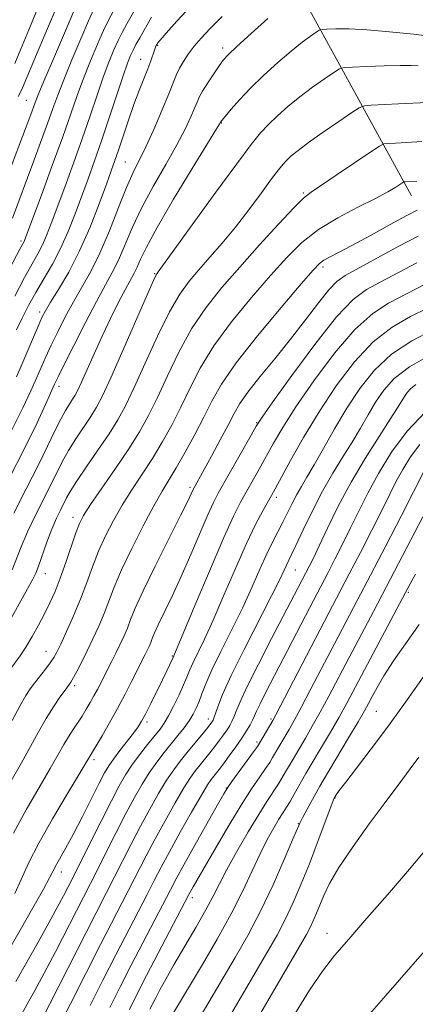
# Model space of a CAD drawing. Extents: x 2159800 to 2162700, y 307300 to 310200.
# Drawn here: x 2160660 to 2160736, y 308065 to 308253 of the extents above; entities that cross this region are included whole.
import ezdxf

# ---------------------------------------------------------------- set-up
doc = ezdxf.new("R2010")
doc.units = 0
doc.header["$MEASUREMENT"] = 0
for name, color, linetype, lineweight in [('BREAKLINE DTM HARD', 7, 'Continuous', 0), ('CONTOUR INDEX', 41, 'Continuous', 13), ('CONTOUR INTERMEDIATE', 44, 'Continuous', 0), ('SPOT ELEVATION DTM', 2, 'Continuous', 13)]:
    doc.layers.add(name, color=color, linetype=linetype, lineweight=lineweight)

msp = doc.modelspace()

# ---------------------------------------------------------------- linework, layer by layer
at = {"layer": 'BREAKLINE DTM HARD', "extrusion": (-0.112487159940462, 0.2056321942463503, 0.9721430139326006), "elevation": -178684.7407113812, "flags": 128}
msp.add_lwpolyline([(-2043561.938233406, 745404.7696344042), (-2043561.938233406, 745454.1321282634)], dxfattribs=at)
at = {"layer": 'CONTOUR INDEX', "flags": 128}
for points, elevation in [([(2160665.982, 308261.2430000001), (2160661.824, 308251.0980000001), (2160660.243, 308247.2910000001), (2160659.132, 308244.704)], 990), ([(2160684.144, 308258.672), (2160680.5379, 308252.274), (2160679.622, 308250.583), (2160678.895, 308249.1040000001), (2160678.075, 308247.2760000001), (2160677.118, 308244.948), (2160676.037, 308242.0759000001), (2160674.838, 308238.6350000001), (2160673.501, 308234.6840000001), (2160671.996, 308230.3049), (2160670.331, 308225.6420000001), (2160668.6681, 308221.099), (2160666.081, 308214.1130000001), (2160665.197, 308211.839), (2160664.394, 308210.024), (2160663.518, 308208.3480000001), (2160662.427, 308206.4110000001), (2160660.983, 308203.7910000001), (2160659.137, 308200.2770000001)], 1000), ([(2160739.369, 308249.769), (2160735.276, 308250.2540000001), (2160730.743, 308250.7560000001), (2160726.461, 308251.137), (2160722.997, 308251.301), (2160720.438, 308251.3050000001), (2160718.753, 308251.248), (2160717.836, 308251.1880000001), (2160717.301, 308251.0320000001), (2160716.686, 308250.6451000001), (2160715.612, 308249.903), (2160714.015, 308248.7290000001), (2160711.911, 308247.0530000001), (2160709.3669, 308244.8690000001), (2160706.6631, 308242.4070000001), (2160704.1279, 308239.9550000001), (2160702.038, 308237.7720000001), (2160700.452, 308235.9909), (2160698.421, 308233.503), (2160698.403, 308233.458), (2160698.291, 308233.2560000001), (2160697.657, 308232.204), (2160693.02, 308224.627), (2160689.473, 308218.768), (2160686.314, 308213.388), (2160684.274, 308209.638), (2160683.146, 308207.2980000001), (2160682.487, 308205.806), (2160681.905, 308204.6290000001), (2160680.256, 308201.5970000001), (2160678.958, 308199.0870000001), (2160677.423, 308196.002), (2160675.809, 308192.628), (2160674.268, 308189.262), (2160671.854, 308183.8250000001), (2160671.144, 308182.2810000001), (2160670.647, 308181.322), (2160670.176, 308180.561), (2160669.577, 308179.655), (2160668.816, 308178.4330000001), (2160667.896, 308176.7640000001), (2160666.7941, 308174.523), (2160665.4021, 308171.606), (2160663.59, 308167.9120000001), (2160661.323, 308163.4710000001), (2160658.9371, 308158.829)], 1010), ([(2160736.005, 308216.671), (2160734.013, 308215.664), (2160730.847, 308213.9390000001), (2160727.063, 308211.8570000001), (2160723.542, 308209.9380000001), (2160720.974, 308208.5810000001), (2160719.281, 308207.7050000001), (2160718.194, 308207.1090000001), (2160717.369, 308206.5040000001), (2160716.16, 308205.2399), (2160713.8429, 308202.577), (2160710.007, 308198.0980000001), (2160705.482, 308192.675), (2160701.41, 308187.5000000001), (2160698.632, 308183.4620000001), (2160696.8, 308180.231), (2160695.264, 308177.17), (2160693.527, 308173.824), (2160691.686, 308170.449), (2160689.9879, 308167.4830000001), (2160687.254, 308162.986), (2160685.673, 308160.22), (2160683.646, 308156.4060000001), (2160681.457, 308152.0650000001), (2160679.514, 308147.9649), (2160678.11, 308144.6829000001), (2160676.173, 308139.6470000001), (2160675.154, 308137.225), (2160674.052, 308134.8040000001), (2160672.945, 308132.502), (2160671.912, 308130.4330000001), (2160671.014, 308128.7000000001), (2160670.313, 308127.4010000001), (2160669.823, 308126.5600000001), (2160669.371, 308125.8850000001), (2160668.738, 308125.0110000001), (2160667.764, 308123.6450000001), (2160666.517, 308121.8049), (2160665.126, 308119.5820000001), (2160663.683, 308117.0540000001), (2160662.137, 308114.2320000001), (2160660.403, 308111.1140000001), (2160658.444, 308107.7220000001)], 1020), ([(2160738.866, 308193.7870000001), (2160734.958, 308191.73), (2160731.113, 308189.1670000001), (2160727.823, 308186.1080000001), (2160725.029, 308182.638), (2160722.533, 308178.8620000001), (2160720.193, 308174.9330000001), (2160718.074, 308171.1900000001), (2160716.297, 308168.023), (2160714.937, 308165.6900000001), (2160713.885, 308163.932), (2160712.988, 308162.3640000001), (2160712.116, 308160.6800000001), (2160711.236, 308158.8920000001), (2160710.339, 308157.095), (2160708.4, 308153.393), (2160707.263, 308151.0530000001), (2160705.946, 308148.115), (2160704.406, 308144.6290000001), (2160702.6, 308140.7021000001), (2160700.543, 308136.496), (2160698.494, 308132.405), (2160696.771, 308128.877), (2160695.603, 308126.24), (2160694.861, 308124.3320000001), (2160694.327, 308122.8700000001), (2160693.806, 308121.601), (2160693.201, 308120.398), (2160692.437, 308119.1660000001), (2160691.462, 308117.8250000001), (2160690.304, 308116.361), (2160687.642, 308113.077), (2160686.233, 308111.242), (2160684.829, 308109.2560000001), (2160683.448, 308107.073), (2160681.999, 308104.5370000001), (2160680.361, 308101.4660000001), (2160678.4821, 308097.8030000001), (2160673.577, 308088.0800000001), (2160666.901, 308075.0530000001), (2160664.77, 308070.974), (2160662.962, 308067.6290000001), (2160661.512, 308065.0279), (2160660.392, 308063.0490000001)], 1030), ([(2160737.453, 308167.148), (2160735.291, 308162.894), (2160732.918, 308158.2600000001), (2160729.995, 308152.5850000001), (2160727.0701, 308146.942), (2160724.558, 308142.1420000001), (2160720.183, 308133.8320000001), (2160715.708, 308125.258), (2160713.836, 308121.7059000001), (2160712.482, 308119.2110000001), (2160711.529, 308117.5310000001), (2160708.374, 308112.1409000001), (2160707.82, 308111.23), (2160707.048, 308110.0630000001), (2160705.9189, 308108.436), (2160704.379, 308106.1670000001), (2160702.396, 308103.0810000001), (2160700.013, 308099.1610000001), (2160697.571, 308095.019), (2160693.2191, 308087.4770000001), (2160692.404, 308086.0050000001), (2160684.299, 308070.4971), (2160682.524, 308067.05), (2160681.041, 308064.062)], 1040), ([(2160736.311, 308112.2440000001), (2160734.684, 308109.9840000001), (2160733.276, 308108.0750000001), (2160729.687, 308103.306), (2160726.8559, 308099.47), (2160723.748, 308095.133), (2160721.039, 308091.1209), (2160719.232, 308088.0691000001), (2160718.145, 308085.827), (2160716.785, 308082.454), (2160716.153, 308080.9880000001), (2160715.526, 308079.659), (2160714.825, 308078.3381000001), (2160713.684, 308076.355), (2160699.697, 308052.371)], 1050)]:
    msp.add_lwpolyline(points, dxfattribs=dict(at, elevation=elevation))
at = {"layer": 'CONTOUR INTERMEDIATE', "flags": 128}
for points, elevation in [([(2160670.409, 308254.6840000001), (2160668.596, 308250.4890000001), (2160666.505, 308245.6), (2160664.703, 308241.3410000001), (2160663.608, 308238.6880000001), (2160663.038, 308237.225), (2160662.2, 308234.9190000001), (2160660.631, 308230.724), (2160656.672, 308220.279)], 994), ([(2160677.977, 308254.7720000001), (2160676.954, 308252.845), (2160676.066, 308250.964), (2160674.915, 308248.3470000001), (2160673.58, 308245.1660000001), (2160672.259, 308241.8310000001), (2160671.073, 308238.594), (2160669.838, 308235.0600000001), (2160668.293, 308230.676), (2160666.2989, 308225.1850000001), (2160664.2081, 308219.5160000001), (2160661.063, 308211.074), (2160660.906, 308210.699), (2160660.107, 308209.2160000001), (2160658.198, 308205.579)], 998), ([(2160674.252, 308255.0490000001), (2160673.237, 308252.824), (2160671.756, 308249.4180000001), (2160670.043, 308245.383), (2160668.481, 308241.5860000001), (2160667.337, 308238.633), (2160666.4139, 308236.079), (2160665.398, 308233.2180000001), (2160664.071, 308229.573), (2160662.594, 308225.578), (2160658.665, 308215.1190000001)], 996), ([(2160692.767, 308255.622), (2160690.099, 308252.7390000001), (2160688.064, 308250.485), (2160686.908, 308249.1680000001), (2160686.415, 308248.5630000001), (2160686.252, 308248.3130000001), (2160686.137, 308248.101), (2160685.993, 308247.7770000001), (2160685.792, 308247.2330000001), (2160685.098, 308245.1850000001), (2160684.534, 308243.6560000001), (2160682.898, 308239.53), (2160681.897, 308236.8700000001), (2160680.84, 308233.844), (2160678.947, 308228.153), (2160678.26, 308226.1400000001), (2160677.5719, 308224.213), (2160676.633, 308221.6350000001), (2160675.256, 308217.9010000001), (2160673.507, 308213.4380000001), (2160671.518, 308208.9021000001), (2160669.439, 308204.866), (2160667.504, 308201.547), (2160665.968, 308199.0750000001), (2160664.9871, 308197.4550000001), (2160664.323, 308196.193), (2160663.642, 308194.671), (2160660.477, 308187.2270000001), (2160659.44, 308184.8690000001)], 1004), ([(2160666.831, 308254.8140000001), (2160663.58, 308247.1840000001), (2160660.579, 308240.024), (2160660.316, 308239.454), (2160659.776, 308238.3750000001)], 992.0000000000001), ([(2160707.466, 308253.296), (2160704.292, 308250.4240000001), (2160701.57, 308247.9300000001), (2160699.905, 308246.3530000001), (2160698.966, 308245.328), (2160698.19, 308244.2650000001), (2160697.156, 308242.7380000001), (2160696.002, 308240.9830000001), (2160695.0101, 308239.403), (2160694.374, 308238.2660000001), (2160693.944, 308237.317), (2160693.481, 308236.1670000001), (2160692.768, 308234.4820000001), (2160691.673, 308232.153), (2160690.084, 308229.126), (2160687.969, 308225.4160000001), (2160685.619, 308221.322), (2160683.406, 308217.2089000001), (2160681.612, 308213.398), (2160678.941, 308207.1420000001), (2160677.753, 308204.741), (2160674.715, 308199.208), (2160672.567, 308195.1020000001), (2160670.336, 308190.719), (2160668.505, 308187.067), (2160667.403, 308184.8310000001), (2160666.74, 308183.4180000001), (2160665.011, 308179.5380000001), (2160663.377, 308176.0420000001), (2160661.049, 308171.3090000001), (2160658.034, 308165.431)], 1008), ([(2160698.715, 308253.6890000001), (2160696.429, 308251.3850000001), (2160694.73, 308249.547), (2160693.404, 308247.964), (2160692.277, 308246.4680000001), (2160691.332, 308245.0581), (2160690.589, 308243.7700000001), (2160690.024, 308242.5630000001), (2160688.558, 308238.8750000001), (2160687.245, 308235.708), (2160685.689, 308232.1020000001), (2160684.179, 308228.778), (2160681.766, 308223.876), (2160680.498, 308221.03), (2160678.95, 308217.1570000001), (2160677.202, 308212.7329000001), (2160675.396, 308208.4790000001), (2160673.645, 308204.9380000001), (2160671.965, 308201.9419), (2160670.341, 308199.1410000001), (2160668.777, 308196.278), (2160667.33, 308193.4560000001), (2160666.074, 308190.8690000001), (2160665.048, 308188.6400000001), (2160664.158, 308186.616), (2160663.275, 308184.5710000001), (2160662.225, 308182.204), (2160660.6611, 308178.9060000001), (2160658.192, 308173.9930000001)], 1006), ([(2160685.234, 308253.5380000001), (2160682.998, 308249.595), (2160682.279, 308248.2990000001), (2160681.723, 308247.2450000001), (2160681.2341, 308246.2050000001), (2160680.655, 308244.731), (2160679.814, 308242.3221), (2160677.164, 308234.3090000001), (2160675.6979, 308229.9340000001), (2160674.363, 308226.1), (2160673.129, 308222.682), (2160670.666, 308216.003), (2160669.33, 308212.605), (2160667.883, 308209.3491000001), (2160666.3149, 308206.3530000001), (2160664.707, 308203.5829), (2160663.161, 308200.9670000001), (2160661.762, 308198.4510000001), (2160660.525, 308196.0551000001), (2160659.443, 308193.818)], 1002), ([(2160736.216, 308244.24), (2160734.872, 308244.312), (2160732.7239, 308244.324), (2160729.665, 308244.2490000001), (2160726.351, 308244.1250000001), (2160723.624, 308244.0090000001), (2160722.06, 308243.9080000001), (2160721.145, 308243.6410000001), (2160720.096, 308242.98), (2160718.323, 308241.769), (2160716.019, 308240.1460000001), (2160713.57, 308238.322), (2160711.303, 308236.4820000001), (2160709.301, 308234.709), (2160707.588, 308233.0580000001), (2160706.081, 308231.442), (2160704.267, 308229.2050000001), (2160701.529, 308225.551), (2160697.541, 308220.083), (2160687.377, 308206.0260000001), (2160686.523, 308204.871), (2160686.3, 308204.5930000001), (2160686.136, 308204.3360000001), (2160685.629, 308203.257), (2160684.416, 308200.5170000001), (2160679.778, 308189.8800000001), (2160677.48, 308184.677), (2160675.882, 308181.2110000001), (2160674.747, 308179.0260000001), (2160673.655, 308177.2640000001), (2160670.804, 308173.019), (2160669.403, 308170.8050000001), (2160668.251, 308168.746), (2160667.202, 308166.6610000001), (2160666.029, 308164.285), (2160664.583, 308161.443), (2160663.011, 308158.328), (2160661.538, 308155.2251), (2160660.337, 308152.3850000001), (2160658.641, 308147.9990000001)], 1012), ([(2160737.9789, 308237.2500000001), (2160732.404, 308236.953), (2160727.233, 308236.7150000001), (2160725.91, 308236.6120000001), (2160724.944, 308236.2490000001), (2160723.506, 308235.316), (2160721.035, 308233.6351000001), (2160718.022, 308231.5631), (2160715.228, 308229.5901), (2160713.239, 308228.0970000001), (2160711.95, 308227.025), (2160711.087, 308226.2050000001), (2160710.368, 308225.4350000001), (2160709.504, 308224.3699), (2160708.2, 308222.6290000001), (2160706.256, 308219.976), (2160703.856, 308216.7440000001), (2160701.278, 308213.4120000001), (2160698.764, 308210.372), (2160696.416, 308207.682), (2160694.301, 308205.312), (2160692.435, 308203.1390000001), (2160690.634, 308200.6570000001), (2160688.665, 308197.263), (2160686.387, 308192.622), (2160684.033, 308187.4671000001), (2160681.926, 308182.8), (2160680.271, 308179.333), (2160678.802, 308176.6300000001), (2160677.134, 308173.9670000001), (2160675.022, 308170.838), (2160672.792, 308167.605), (2160670.909, 308164.845), (2160669.709, 308162.969), (2160669.002, 308161.7160000001), (2160667.842, 308159.415), (2160667.086, 308157.828), (2160666.2159, 308155.7880000001), (2160665.268, 308153.29), (2160663.627, 308148.6620000001), (2160663.123, 308147.344), (2160662.574, 308146.2180000001), (2160656.628, 308135.4880000001)], 1014), ([(2160736.896, 308229.773), (2160733.968, 308229.584), (2160731.843, 308229.469), (2160730.464, 308229.405), (2160729.655, 308229.3150000001), (2160728.788, 308228.8960000001), (2160727.12, 308227.789), (2160720.718, 308223.458), (2160715.724, 308220.115), (2160714.285, 308218.963), (2160712.44, 308217.1259), (2160709.528, 308214.013), (2160705.888, 308210.0270000001), (2160702.11, 308205.8190000001), (2160698.676, 308201.8790000001), (2160695.631, 308198.0490000001), (2160692.913, 308194.0090000001), (2160690.469, 308189.5690000001), (2160688.289, 308185.0550000001), (2160686.372, 308180.9230000001), (2160684.67, 308177.469), (2160682.9419, 308174.351), (2160680.895, 308171.0690000001), (2160678.376, 308167.3140000001), (2160673.615, 308160.437), (2160672.265, 308158.388), (2160671.464, 308156.865), (2160670.79, 308155.0860000001), (2160668.881, 308149.4130000001), (2160667.818, 308146.3960000001), (2160666.822, 308143.8580000001), (2160665.85, 308141.6740000001), (2160664.8211, 308139.5860000001), (2160663.681, 308137.4070000001), (2160662.474, 308135.2340000001), (2160661.269, 308133.2380000001), (2160660.1311, 308131.546), (2160658.212, 308128.9)], 1016), ([(2160735.932, 308222.235), (2160733.695, 308222.095), (2160733.476, 308222.0710000001), (2160733.242, 308221.9570000001), (2160731.92, 308221.0850000001), (2160730.405, 308220.1830000001), (2160728.021, 308218.905), (2160724.681, 308217.2290000001), (2160720.853, 308215.2210000001), (2160717.147, 308212.969), (2160713.991, 308210.5109000001), (2160711.092, 308207.665), (2160707.977, 308204.198), (2160704.3421, 308199.9890000001), (2160700.557, 308195.3620000001), (2160697.161, 308190.7540000001), (2160694.551, 308186.5150000001), (2160692.544, 308182.6431), (2160690.818, 308179.047), (2160689.099, 308175.6460000001), (2160687.314, 308172.4), (2160685.442, 308169.2760000001), (2160683.481, 308166.241), (2160681.514, 308163.268), (2160679.6439, 308160.328), (2160677.956, 308157.3970000001), (2160676.46, 308154.4650000001), (2160675.152, 308151.525), (2160674.002, 308148.5650000001), (2160672.9, 308145.5449), (2160671.712, 308142.4160000001), (2160670.364, 308139.202), (2160669.019, 308136.209), (2160667.898, 308133.8140000001), (2160667.141, 308132.2550000001), (2160666.565, 308131.219), (2160665.902, 308130.2540000001), (2160664.968, 308129.023), (2160662.881, 308126.3530000001), (2160662.066, 308125.2610000001), (2160661.254, 308124.002), (2160660.176, 308122.0900000001), (2160658.643, 308119.2100000001)], 1018), ([(2160736.1721, 308211.7330000001), (2160732.503, 308209.7910000001), (2160722.249, 308204.171), (2160720.633, 308203.0501000001), (2160719.115, 308201.4830000001), (2160717.1249, 308198.9731000001), (2160714.65, 308195.7060000001), (2160711.823, 308192.034), (2160708.815, 308188.302), (2160705.965, 308184.827), (2160703.657, 308181.9170000001), (2160702.128, 308179.7320000001), (2160701.039, 308177.8370000001), (2160699.905, 308175.6481), (2160698.385, 308172.7860000001), (2160696.711, 308169.7010000001), (2160693.21, 308163.3520000001), (2160692.82, 308162.4840000001), (2160692.177, 308161.133), (2160690.8151, 308158.3800000001), (2160688.574, 308153.922), (2160685.963, 308148.702), (2160683.655, 308143.9710000001), (2160682.152, 308140.6730000001), (2160681.265, 308138.5110000001), (2160680.633, 308136.8790000001), (2160679.961, 308135.28), (2160679.219, 308133.6561), (2160678.446, 308132.056), (2160677.677, 308130.523), (2160674.918, 308125.148), (2160674.257, 308123.9060000001), (2160673.551, 308122.6420000001), (2160672.794, 308121.36), (2160671.984, 308120.073), (2160670.251, 308117.4730000001), (2160669.386, 308116.1090000001), (2160668.5181, 308114.6120000001), (2160667.443, 308112.698), (2160665.91, 308110.0370000001), (2160663.775, 308106.421), (2160661.314, 308102.1609000001), (2160658.91, 308097.691)], 1022), ([(2160735.951, 308206.6470000001), (2160729.057, 308202.9680000001), (2160726.347, 308201.496), (2160723.766, 308199.5920000001), (2160720.602, 308196.285), (2160716.437, 308191.04), (2160712.028, 308185.0750000001), (2160708.424, 308180.047), (2160706.356, 308177.1140000001), (2160705.266, 308175.4510000001), (2160704.2779, 308173.7380000001), (2160698.012, 308162.6470000001), (2160697.071, 308160.8250000001), (2160696.0059, 308158.49), (2160692.774, 308150.9311), (2160690.927, 308146.7220000001), (2160689.188, 308142.976), (2160686.546, 308137.518), (2160685.824, 308135.9340000001), (2160685.398, 308134.8950000001), (2160685.094, 308134.111), (2160684.771, 308133.3429), (2160684.414, 308132.562), (2160684.043, 308131.7930000001), (2160681.453, 308126.676), (2160680.199, 308124.2380000001), (2160678.7631, 308121.5380000001), (2160677.236, 308118.7910000001), (2160675.804, 308116.295), (2160674.676, 308114.372), (2160669.122, 308105.1619000001), (2160666.338, 308100.4570000001), (2160663.719, 308095.802), (2160661.761, 308091.9481), (2160660.331, 308088.8350000001), (2160659.1379, 308086.199)], 1024), ([(2160739.399, 308203.502), (2160730.52, 308198.926), (2160727.497, 308196.9720000001), (2160724.106, 308193.9120000001), (2160720.222, 308189.3759), (2160716.276, 308184.1040000001), (2160712.838, 308179.115), (2160710.325, 308175.1900000001), (2160708.538, 308172.16), (2160705.796, 308167.2230000001), (2160702.227, 308160.8850000001), (2160700.905, 308158.2710000001), (2160699.046, 308154.186), (2160696.4851, 308148.204), (2160693.728, 308141.6090000001), (2160689.347, 308131.127), (2160688.774, 308129.905), (2160688.189, 308128.692), (2160687.35, 308126.981), (2160685.0969, 308122.4660000001), (2160684.076, 308120.4600000001), (2160683.336, 308119.0650000001), (2160682.68, 308117.996), (2160681.8309, 308116.823), (2160679.221, 308113.475), (2160677.98, 308111.86), (2160677.086, 308110.5910000001), (2160676.296, 308109.247), (2160675.264, 308107.2550000001), (2160671.974, 308100.7430000001), (2160670.2609, 308097.431), (2160668.879, 308094.878), (2160667.093, 308091.7179), (2160665.831, 308089.2860000001), (2160664.596, 308087.0170000001), (2160662.588, 308083.464), (2160660.145, 308079.1790000001), (2160657.752, 308074.953)], 1026), ([(2160737.823, 308197.887), (2160734.693, 308196.3570000001), (2160731.227, 308194.351), (2160727.609, 308191.54), (2160724.006, 308187.7120000001), (2160720.524, 308183.132), (2160717.252, 308178.182), (2160714.294, 308173.2670000001), (2160711.81, 308168.8680000001), (2160708.855, 308163.4340000001), (2160708.1569, 308162.175), (2160706.49, 308159.2379000001), (2160705.119, 308156.637), (2160703.368, 308152.9890000001), (2160701.279, 308148.269), (2160699.075, 308143.133), (2160697.024, 308138.4060000001), (2160695.344, 308134.7390000001), (2160693.132, 308130.165), (2160692.509, 308128.7610000001), (2160691.999, 308127.508), (2160691.381, 308126.0330000001), (2160690.501, 308124.0920000001), (2160689.48, 308121.9709000001), (2160688.502, 308120.0820000001), (2160687.687, 308118.7070000001), (2160686.883, 308117.5850000001), (2160684.512, 308114.6300000001), (2160682.977, 308112.6680000001), (2160681.517, 308110.6979), (2160680.292, 308108.856), (2160679.084, 308106.7610000001), (2160677.583, 308103.899), (2160675.609, 308100.0050000001), (2160669.232, 308087.3221), (2160668.409, 308085.7180000001), (2160667.24, 308083.501), (2160665.63, 308080.556), (2160663.564, 308076.887), (2160659.297, 308069.3900000001)], 1028), ([(2160738.5599, 308189.0530000001), (2160734.559, 308186.7700000001), (2160731.631, 308184.513), (2160729.602, 308182.273), (2160728.053, 308179.9830000001), (2160726.62, 308177.5820000001), (2160725.158, 308175.05), (2160723.576, 308172.378), (2160721.813, 308169.5410000001), (2160719.911, 308166.454), (2160717.941, 308163.019), (2160715.993, 308159.248), (2160714.233, 308155.601), (2160712.848, 308152.6510000001), (2160711.959, 308150.7910000001), (2160711.0401, 308148.9130000001), (2160710.579, 308147.9010000001), (2160709.734, 308146.1180000001), (2160708.175, 308142.997), (2160702.949, 308132.7980000001), (2160700.472, 308127.79), (2160698.832, 308124.1620000001), (2160697.914, 308121.824), (2160697.1811, 308119.664), (2160697.023, 308119.284), (2160696.8999, 308119.078), (2160696.732, 308118.8410000001), (2160696.388, 308118.3970000001), (2160695.729, 308117.5800000001), (2160691.99, 308113.0351), (2160690.723, 308111.464), (2160689.483, 308109.8090000001), (2160688.142, 308107.8130000001), (2160686.605, 308105.289), (2160684.913, 308102.3140000001), (2160683.139, 308099.0330000001), (2160681.356, 308095.6020000001), (2160676.601, 308086.2461), (2160672.753, 308078.7560000001), (2160662.361, 308058.3700000001)], 1032), ([(2160735.756, 308183.3810000001), (2160734.773, 308182.6240000001), (2160734.092, 308181.873), (2160733.573, 308181.1039), (2160732.241, 308178.91), (2160730.856, 308176.7330000001), (2160728.707, 308173.431), (2160726.078, 308169.284), (2160723.37, 308164.7120000001), (2160720.927, 308160.1300000001), (2160718.874, 308155.942), (2160717.28, 308152.5480000001), (2160716.176, 308150.224), (2160715.452, 308148.753), (2160708.2, 308134.8480000001), (2160705.698, 308130.0060000001), (2160703.545, 308125.7180000001), (2160702.174, 308122.779), (2160701.4269, 308120.98), (2160700.998, 308119.861), (2160700.623, 308119.018), (2160700.205, 308118.263), (2160699.688, 308117.4629), (2160699.03, 308116.513), (2160698.246, 308115.4340000001), (2160697.3631, 308114.2710000001), (2160696.415, 308113.074), (2160694.536, 308110.773), (2160693.677, 308109.698), (2160692.717, 308108.356), (2160691.454, 308106.371), (2160689.762, 308103.5050000001), (2160687.828, 308100.0900000001), (2160685.918, 308096.6), (2160684.23, 308093.4010000001), (2160679.661, 308084.485), (2160675.517, 308076.4500000001), (2160672.68, 308070.8950000001), (2160669.752, 308065.1190000001), (2160667.298, 308060.2340000001)], 1034), ([(2160737.542, 308178.1090000001), (2160734.118, 308174.492), (2160731.126, 308170.4400000001), (2160728.603, 308166.3790000001), (2160726.553, 308162.6460000001), (2160724.839, 308159.2210000001), (2160723.284, 308155.996), (2160721.757, 308152.9020000001), (2160720.3, 308150.03), (2160718.997, 308147.5100000001), (2160715.481, 308140.8011), (2160707.012, 308124.4820000001), (2160705.974, 308122.4181000001), (2160705.326, 308121.0310000001), (2160704.917, 308120.0900000001), (2160704.553, 308119.29), (2160704.066, 308118.3731000001), (2160703.387, 308117.2430000001), (2160702.475, 308115.8470000001), (2160701.328, 308114.186), (2160700.103, 308112.4701), (2160698.998, 308110.9631000001), (2160698.1609, 308109.8590000001), (2160696.631, 308107.931), (2160695.951, 308106.904), (2160694.766, 308104.9289000001), (2160692.918, 308101.7210000001), (2160690.743, 308097.8669), (2160688.696, 308094.1660000001), (2160687.104, 308091.2000000001), (2160685.779, 308088.6499000001), (2160684.406, 308085.976), (2160678.445, 308074.4660000001), (2160675.962, 308069.6130000001), (2160673.515, 308064.7670000001)], 1036), ([(2160736.485, 308171.9280000001), (2160734.724, 308169.5430000001), (2160733.239, 308167.153), (2160732.003, 308164.8970000001), (2160730.781, 308162.4670000001), (2160729.287, 308159.4450000001), (2160727.338, 308155.5810000001), (2160725.1479, 308151.307), (2160723.033, 308147.226), (2160717.378, 308136.4390000001), (2160709.008, 308120.3130000001), (2160708.421, 308119.2180000001), (2160705.876, 308114.8860000001), (2160705.4691, 308114.2760000001), (2160704.716, 308113.2220000001), (2160700.617, 308107.567), (2160699.79, 308106.387), (2160699.058, 308105.198), (2160697.878, 308103.128), (2160693.545, 308095.442), (2160691.423, 308091.643), (2160689.963, 308088.9720000001), (2160688.849, 308086.8630000001), (2160681.372, 308072.481), (2160679.243, 308068.3320000001), (2160677.278, 308064.414)], 1038), ([(2160737.0849, 308158.123), (2160730.147, 308144.7920000001), (2160727.629, 308140.0040000001), (2160722.988, 308131.225), (2160719.128, 308123.882), (2160717.465, 308120.795), (2160715.956, 308118.1079000001), (2160714.6379, 308115.844), (2160712.091, 308111.5420000001), (2160710.873, 308109.3960000001), (2160710.171, 308108.1840000001), (2160709.381, 308106.904), (2160707.3, 308103.763), (2160705.7369, 308101.289), (2160703.722, 308097.9300000001), (2160701.559, 308094.193), (2160699.646, 308090.7490000001), (2160698.2411, 308088.056), (2160697.0499, 308085.703), (2160695.641, 308083.0631), (2160693.72, 308079.709), (2160689.5221, 308072.568), (2160687.958, 308069.818), (2160686.835, 308067.7590000001), (2160686.048, 308066.2640000001), (2160685.48, 308065.1591), (2160684.956, 308064.078)], 1042), ([(2160735.703, 308147.1511000001), (2160734.673, 308145.2980000001), (2160733.78, 308143.6410000001), (2160722.548, 308122.5060000001), (2160721.093, 308119.8840000001), (2160719.4299, 308117.0060000001), (2160717.746, 308114.1570000001), (2160715.3849, 308110.198), (2160714.738, 308109.0900000001), (2160712.522, 308105.138), (2160711.714, 308103.7450000001), (2160711.032, 308102.6420000001), (2160710.3761, 308101.6250000001), (2160709.601, 308100.394), (2160708.592, 308098.698), (2160707.372, 308096.485), (2160705.991, 308093.7500000001), (2160704.469, 308090.4870000001), (2160702.679, 308086.676), (2160700.4631, 308082.2940000001), (2160697.766, 308077.432), (2160694.964, 308072.6410000001), (2160689.048, 308062.7590000001)], 1044), ([(2160736.395, 308137.573), (2160731.5, 308130.595), (2160729.6561, 308127.7500000001), (2160728.335, 308125.4950000001), (2160727.406, 308123.7779), (2160726.705, 308122.458), (2160725.923, 308121.0480000001), (2160724.722, 308118.974), (2160722.904, 308115.904), (2160718.033, 308107.751), (2160717.395, 308106.6570000001), (2160714.987, 308102.2940000001), (2160714.173, 308100.79), (2160713.646, 308099.7670000001), (2160713.118, 308098.5910000001), (2160712.196, 308096.41), (2160710.5929, 308092.649), (2160708.462, 308087.838), (2160706.064, 308082.785), (2160703.624, 308078.1399000001), (2160701.225, 308073.9300000001), (2160693.271, 308060.49)], 1046), ([(2160740.66, 308132.469), (2160734.117, 308123.186), (2160730.539, 308118.2160000001), (2160727.23, 308113.785), (2160724.43, 308110.1450000001), (2160722.35, 308107.4720000001), (2160721.12, 308105.856), (2160720.535, 308105.039), (2160720.305, 308104.676), (2160720.159, 308104.3960000001), (2160719.889, 308103.7280000001), (2160716.9241, 308095.7870000001), (2160715.404, 308091.844), (2160713.865, 308088.03), (2160712.329, 308084.4730000001), (2160710.795, 308081.2220000001), (2160709.225, 308078.2391000001), (2160707.455, 308075.1420000001), (2160697.697, 308058.5110000001)], 1048), ([(2160737.463, 308094.3580000001), (2160734.1321, 308090.4020000001), (2160730.309, 308085.9440000001), (2160726.412, 308081.4550000001), (2160722.94, 308077.4770000001), (2160720.22, 308074.322), (2160717.887, 308071.3580000001), (2160715.404, 308067.719), (2160712.39, 308062.784)], 1052), ([(2160740.03, 308078.1730000001), (2160730.009, 308066.7000000001), (2160726.461, 308062.617)], 1054)]:
    msp.add_lwpolyline(points, dxfattribs=dict(at, elevation=elevation))
at = {"layer": 'SPOT ELEVATION DTM'}
for p in [(2160686.45, 308248.17, 1004.14), (2160698.83, 308247.66, 1007.57), (2160683.19, 308245.45, 1003.28), (2160661.31, 308237.66, 993.01), (2160698.6, 308233.35, 1010.08), (2160680.24, 308225.88, 1005.06), (2160714.27, 308219.97, 1015.82), (2160660.33, 308210.81, 997.6700000000001), (2160717.99, 308205.84, 1020.37), (2160685.82, 308204.55, 1011.88), (2160663.85, 308197.23, 1003.57), (2160667.55, 308183.05, 1008.49), (2160705.36, 308176.11, 1023.9), (2160692.63, 308163.73, 1021.7), (2160709.1, 308161.85, 1028.43), (2160670.26, 308157.99, 1015.47), (2160664.95, 308147.23, 1014.76), (2160712.74, 308147.95, 1032.9), (2160734.32, 308143.69, 1044.24), (2160665.1, 308132.43, 1017.24), (2160689.22, 308131.55, 1025.85), (2160670.54, 308125.86, 1020.35), (2160728.19, 308121, 1047.08), (2160684.36, 308118.91, 1026.36), (2160696.12, 308119.53, 1031.44), (2160708.1, 308119.53, 1037.75), (2160705.41, 308115.13, 1037.7), (2160674.24, 308111.77, 1024.36), (2160699.54, 308106.33, 1037.93), (2160720.32, 308104.43, 1048.08), (2160713.29, 308099.54, 1045.91), (2160668, 308090.32, 1026.6), (2160693.07, 308085.37, 1040.5), (2160718.79, 308078.58, 1051.38)]:
    msp.add_point(p, dxfattribs=at)

doc.saveas('drawing.dxf')
